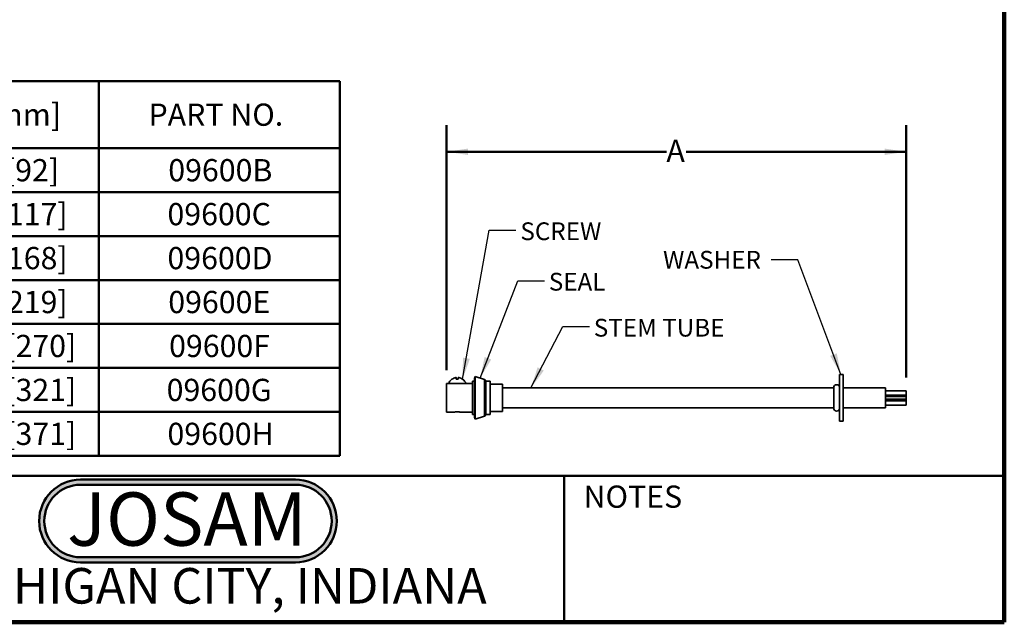
# Model space of a CAD drawing. Units: inches. Extents: x 0.1 to 8.4, y 0.1 to 10.9.
# Drawn here: x 3.8 to 8.4, y 0.1 to 2.9 of the extents above; entities that cross this region are included whole.
import ezdxf

# ---------------------------------------------------------------- set-up
doc = ezdxf.new("R2010")
doc.units = ezdxf.units.IN
doc.header["$MEASUREMENT"] = 0
doc.layers.add('WALL', color=7, linetype='Continuous', lineweight=50)
doc.styles.add('SLDTEXTSTYLE0', font='TXT', dxfattribs={"width": 0.7})
doc.styles.add('SLDTEXTSTYLE1', font='TXT', dxfattribs={"width": 0.605})
doc.dimstyles.new('SLDDIMSTYLE0', dxfattribs={"dimtxt": 0.18, "dimasz": 0.1, "dimexe": 0, "dimexo": 0.0625, "dimgap": 0, "dimtad": 0, "dimtih": 1, "dimtoh": 1, "dimdec": 0, "dimrnd": 1e-09, "dimzin": 0, "dimdsep": 46, "dimlunit": 5, "dimtxsty": 'Standard', "dimsah": 1, "dimcen": 0.09, "dimadec": 0, "dimazin": 0, "dimtfac": 0.1, "dimtdec": 0, "dimtofl": 0, "dimtmove": 0, "dimatfit": 3, "dimfxl": 0, "dimfrac": 2, "dimtolj": 1, "dimtzin": 0, "dimarcsym": 0})
doc.dimstyles.new('SLDDIMSTYLE1', dxfattribs={"dimtxt": 0.101115, "dimasz": 0.1, "dimexe": 0, "dimexo": 0.0625, "dimgap": 0.025279, "dimtad": 0, "dimtih": 1, "dimtoh": 1, "dimlfac": 4, "dimrnd": 1e-09, "dimzin": 12, "dimdsep": 46, "dimlunit": 5, "dimtxsty": 'SLDTEXTSTYLE1', "dimsah": 1, "dimcen": 0.09, "dimadec": 0, "dimazin": 3, "dimtfac": 1, "dimtdec": 3, "dimtofl": 0, "dimtmove": 0, "dimatfit": 3, "dimfxl": 0, "dimfrac": 2, "dimtolj": 1, "dimtzin": 12, "dimarcsym": 0})

# ---------------------------------------------------------------- blocks, each defined once
blk = doc.blocks.new('JOSAM')
at = {"layer": 'WALL'}
h = blk.add_hatch(color=256, dxfattribs=at)
edge = h.paths.add_edge_path(flags=0)
edge.add_line((5.0836, 0.7136), (4.0768, 0.7136))
edge.add_arc((4.0768, 0.5197), 0.194, 90, 270)
edge.add_line((4.0768, 0.3257), (5.0836, 0.3257))
edge.add_arc((5.0836, 0.5197), 0.194, 270, 450)
edge = h.paths.add_edge_path(flags=0)
edge.add_arc((5.0836, 0.5197), 0.17, -90, 90, ccw=False)
edge.add_line((5.0836, 0.3497), (4.0768, 0.3497))
edge.add_arc((4.0768, 0.5197), 0.17, 90, 270, ccw=False)
edge.add_line((4.0768, 0.6897), (5.0836, 0.6897))
for p, q in [((4.0768, 0.7136), (5.0836, 0.7136)), ((4.0768, 0.6897), (5.0836, 0.6897)), ((4.0768, 0.3497), (5.0836, 0.3497)), ((4.0768, 0.3257), (5.0836, 0.3257))]:
    blk.add_line(p, q, dxfattribs=at)
for centre, radius, start, end in [((4.0768, 0.5197), 0.194, 90, 270), ((5.0836, 0.5197), 0.194, 270, 90), ((4.0768, 0.5197), 0.17, 90, 270), ((5.0836, 0.5197), 0.17, 270, 90)]:
    blk.add_arc(centre, radius, start, end, dxfattribs=at)
at = {"layer": 'WALL', "insert": (4.5754, 0.6538), "char_height": 0.25, "attachment_point": 2, "style": 'SLDTEXTSTYLE0'}
blk.add_mtext('JOSAM', dxfattribs=at)
blk = doc.blocks.new('SW_TABLEANNOTATION_1')
at = {"layer": 'WALL', "color": 0}
for p, q in [((4.7868, 0), (0, 0)), ((3.657, 0), (3.657, -1.7568)), ((4.7868, -1.7568), (4.7868, 0)), ((0, -0.3145), (4.7868, -0.3145)), ((0, -0.5206), (4.7868, -0.5206)), ((0, -0.7266), (4.7868, -0.7266)), ((0, -0.9327), (4.7868, -0.9327)), ((0, -1.1387), (4.7868, -1.1387)), ((0, -1.3447), (4.7868, -1.3447)), ((0, -1.5508), (4.7868, -1.5508)), ((0, -1.7568), (4.7868, -1.7568))]:
    blk.add_line(p, q, dxfattribs=at)
at = {"layer": 'WALL', "color": 0, "attachment_point": 1, "style": 'SLDTEXTSTYLE1'}
for s, insert, char_height in [('A DIM.  [mm]', (2.6449, -0.1053), 0.104167), ('PART NO.', (3.8901, -0.1053), 0.10417), ('3-5/8"   [92]', (2.7128, -0.3656), 0.104167), ('09600B', (3.9827, -0.3656), 0.10417), ('4-5/8"   [117]', (2.6742, -0.5716), 0.104167), ('09600C', (3.9789, -0.5716), 0.10417), ('6-5/8"   [168]', (2.6742, -0.7777), 0.104167), ('09600D', (3.9789, -0.7777), 0.10417), ('8-5/8"   [219]', (2.6742, -0.9837), 0.104167), ('09600E', (3.9827, -0.9837), 0.10417), ('10-5/8"   [270]', (2.6356, -1.1897), 0.104167), ('09600F', (3.9866, -1.1897), 0.10417), ('12-5/8"   [321]', (2.6356, -1.3958), 0.104167), ('09600G', (3.975, -1.3958), 0.10417), ('14-5/8"   [371]', (2.6356, -1.6018), 0.104167), ('09600H', (3.9789, -1.6018), 0.10417)]:
    blk.add_mtext(s, dxfattribs=dict(at, insert=insert, char_height=char_height))
blk = doc.blocks.new('_D')
at = {"layer": 'WALL'}
for p, q in [((5.7853, 1.2443), (5.7853, 2.3936)), ((7.9378, 1.2108), (7.9378, 2.3936)), ((5.7853, 2.2686), (6.8152, 2.2686)), ((7.9378, 2.2686), (6.9078, 2.2686))]:
    blk.add_line(p, q, dxfattribs=at)
for points in [[(5.7853, 2.2686), (5.8853, 2.2536), (5.8853, 2.2836)], [(7.9378, 2.2686), (7.8378, 2.2836), (7.8378, 2.2536)]]:
    blk.add_solid(points, dxfattribs=at)
at = {"layer": 'WALL', "insert": (6.8152, 2.3252), "char_height": 0.1042, "attachment_point": 1, "style": 'SLDTEXTSTYLE1'}
blk.add_mtext('A', dxfattribs=at)

msp = doc.modelspace()

# ---------------------------------------------------------------- linework, layer by layer
at = {"color": 7, "linetype": 'Continuous', "lineweight": 100}
for q in [(8.3984, 10.9375), (0.3984, 0.0625)]:
    msp.add_line((8.3984, 0.0625), q, dxfattribs=at)
at = {"color": 7, "linetype": 'Continuous', "lineweight": 35}
for p, q in [((5.8103, 1.2024), (5.8103, 1.2021)), ((5.8305, 1.2097), (5.8305, 1.2021)), ((5.84, 1.2021), (5.84, 1.2097)), ((5.8603, 1.2021), (5.8603, 1.2024)), ((5.919, 1.2147), (5.916, 1.2052)), ((5.916, 1.1147), (5.916, 1.2052)), ((5.9621, 1.2011), (5.919, 1.2147)), ((5.919, 1.1147), (5.919, 1.2147)), ((7.644, 1.2241), (7.6265, 1.2241)), ((7.6265, 1.2241), (7.6265, 1.0053)), ((7.644, 1.2241), (7.644, 1.0053)), ((5.795, 1.1818), (5.7853, 1.1818)), ((5.7853, 1.1818), (5.7853, 1.0476)), ((5.795, 1.1818), (5.8353, 1.1818)), ((5.8353, 1.1818), (5.8755, 1.1818)), ((5.9065, 1.1818), (5.8755, 1.1818)), ((5.916, 1.1929), (5.9065, 1.1929)), ((5.9065, 1.1929), (5.9065, 1.0364)), ((5.989, 1.1929), (5.969, 1.1929)), ((5.969, 1.1929), (5.969, 1.0364)), ((5.989, 1.1929), (5.989, 1.0364)), ((6.0465, 1.1791), (5.989, 1.1791)), ((6.0465, 1.1791), (6.0465, 1.0503)), ((7.599, 1.1616), (6.0465, 1.1616)), ((7.599, 1.1147), (7.599, 1.1628)), ((7.8415, 1.1616), (7.644, 1.1616)), ((7.8415, 1.1616), (7.8415, 1.0678)), ((7.8418, 1.1578), (7.8415, 1.1578)), ((7.8418, 1.1578), (7.8418, 1.1523)), ((5.916, 1.0242), (5.916, 1.1147)), ((5.919, 1.0147), (5.919, 1.1147)), ((7.599, 1.0666), (7.599, 1.1147)), ((7.8415, 1.1523), (7.8418, 1.1523)), ((7.9378, 1.1483), (7.8415, 1.1483)), ((7.8415, 1.1358), (7.8418, 1.1358)), ((7.8418, 1.1523), (7.8418, 1.1483)), ((7.8418, 1.1358), (7.8418, 1.0935)), ((7.9378, 1.128), (7.8418, 1.128)), ((7.9378, 1.1267), (7.8418, 1.1267)), ((7.9378, 1.1205), (7.8418, 1.1205)), ((7.9378, 1.1089), (7.8418, 1.1089)), ((7.9378, 1.128), (7.9378, 1.1483)), ((7.9378, 1.1267), (7.9378, 1.128)), ((7.9378, 1.1205), (7.9378, 1.1267)), ((7.9378, 1.1089), (7.9378, 1.1205)), ((7.9378, 1.1089), (7.9378, 1.1027)), ((6.0465, 1.0678), (7.599, 1.0678)), ((7.644, 1.0678), (7.8415, 1.0678)), ((7.8415, 1.0935), (7.8418, 1.0935)), ((7.8415, 1.0811), (7.9378, 1.0811)), ((7.8415, 1.0771), (7.8418, 1.0771)), ((7.8415, 1.0716), (7.8418, 1.0716)), ((7.9378, 1.1027), (7.8418, 1.1027)), ((7.9378, 1.1013), (7.8418, 1.1013)), ((7.8418, 1.0811), (7.8418, 1.0771)), ((7.8418, 1.0771), (7.8418, 1.0716)), ((7.9378, 1.1027), (7.9378, 1.1013)), ((7.9378, 1.1013), (7.9378, 1.0811)), ((5.7853, 1.0476), (5.8197, 1.0476)), ((5.8509, 1.0476), (5.9065, 1.0476)), ((5.9065, 1.0364), (5.916, 1.0364)), ((5.916, 1.0242), (5.919, 1.0147)), ((5.919, 1.0147), (5.9621, 1.0283)), ((5.969, 1.0364), (5.989, 1.0364)), ((5.989, 1.0503), (6.0465, 1.0503)), ((7.6265, 1.0053), (7.644, 1.0053))]:
    msp.add_line(p, q, dxfattribs=at)
at = {"color": 8, "linetype": 'Continuous', "lineweight": 35}
for p, q in [((5.9621, 1.1147), (5.9621, 1.2011)), ((5.9621, 1.0283), (5.9621, 1.1147))]:
    msp.add_line(p, q, dxfattribs=at)
at = {"color": 7, "linetype": 'Continuous', "lineweight": 50}
for p, q in [((0.3984, 0.75), (8.3984, 0.75)), ((6.3359, 0.0625), (6.3359, 0.75))]:
    msp.add_line(p, q, dxfattribs=at)
at = {"color": 7, "linetype": 'Continuous', "lineweight": 35}
for centre, radius, start, end in [((5.8353, 1.168), 0.0426, 125.9829, 161.0754), ((5.8353, 1.168), 0.0423, 99.8727, 126.245), ((5.8353, 1.168), 0.0344, 82.0704, 97.9296), ((5.8353, 1.168), 0.0423, 53.755, 80.1273), ((5.8353, 1.168), 0.0426, 18.9246, 54.0171), ((5.959, 1.1916), 0.01, 0, 72.4664), ((7.6128, 1.1628), 0.0137, 0, 180), ((7.6128, 1.0666), 0.0137, 180, 0), ((5.959, 1.0378), 0.01, 287.5336, 0)]:
    msp.add_arc(centre, radius, start, end, dxfattribs=at)
for points, knots in [([(5.828, 1.2097), (5.8283, 1.2097), (5.8289, 1.2098), (5.8296, 1.2099), (5.8302, 1.2098), (5.8305, 1.2098), (5.8305, 1.2097), (5.8305, 1.2097)], [0, 0, 0, 0, 0.2118179, 0.4242915, 0.6333761, 0.8409283, 1, 1, 1, 1]), ([(5.84, 1.2097), (5.8401, 1.2097), (5.8401, 1.2098), (5.8405, 1.2099), (5.8412, 1.2098), (5.8419, 1.2098), (5.8423, 1.2097), (5.8425, 1.2097)], [0, 0, 0, 0, 0.211818, 0.424292, 0.633376, 0.840928, 1, 1, 1, 1]), ([(5.8197, 1.0476), (5.8197, 1.0476), (5.8197, 1.0476), (5.8198, 1.0476), (5.82, 1.0476), (5.8203, 1.0477), (5.8208, 1.0478), (5.8213, 1.0479), (5.8219, 1.048), (5.8226, 1.0482), (5.8234, 1.0483), (5.8243, 1.0485), (5.8253, 1.0486), (5.8263, 1.0488), (5.8274, 1.0489), (5.8286, 1.0491), (5.8299, 1.0492), (5.8314, 1.0493), (5.8332, 1.0494), (5.8346, 1.0494), (5.8353, 1.0494)], [0, 0, 0, 0, 0.031749, 0.083489, 0.136747, 0.190005, 0.24157, 0.293136, 0.346139, 0.399143, 0.451803, 0.504464, 0.558608, 0.612752, 0.666177, 0.719601, 0.774623, 0.829645, 0.914015, 1, 1, 1, 1]), ([(5.8353, 1.0494), (5.8357, 1.0494), (5.8366, 1.0494), (5.8379, 1.0494), (5.8391, 1.0493), (5.8404, 1.0492), (5.8416, 1.0491), (5.8427, 1.049), (5.8438, 1.0489), (5.8449, 1.0487), (5.8459, 1.0486), (5.8468, 1.0484), (5.8477, 1.0482), (5.8484, 1.0481), (5.8491, 1.048), (5.8497, 1.0478), (5.8501, 1.0477), (5.8505, 1.0477), (5.8508, 1.0476), (5.8509, 1.0476), (5.8509, 1.0476), (5.8509, 1.0476)], [0, 0, 0, 0, 0.051932, 0.103864, 0.15733, 0.210796, 0.262719, 0.314642, 0.368023, 0.421406, 0.474218, 0.52703, 0.581339, 0.635648, 0.689049, 0.74245, 0.797458, 0.852465, 0.904913, 0.95736, 1, 1, 1, 1])]:
    msp.add_open_spline(points, degree=3, knots=knots, dxfattribs=at)

# ---------------------------------------------------------------- block references
at = {"layer": 'WALL'}
for name, p in [('SW_TABLEANNOTATION_1', (0.4982, 2.5999)), ('JOSAM', (-0.0069, 0.0178))]:
    msp.add_blockref(name, p, dxfattribs=at)

# ---------------------------------------------------------------- texts
at = {"color": 7, "linetype": 'Continuous', "lineweight": 0, "attachment_point": 2, "style": 'SLDTEXTSTYLE1'}
for s, insert, char_height in [('NOTES', (6.658, 0.7037), 0.10417), ('MICHIGAN CITY, INDIANA', (4.6649, 0.317), 0.166667)]:
    msp.add_mtext(s, dxfattribs=dict(at, insert=insert, char_height=char_height))
at = {"layer": 'WALL', "char_height": 0.08333, "attachment_point": 1, "style": 'SLDTEXTSTYLE1'}
for s, insert in [('SCREW', (6.1309, 1.9376)), ('WASHER', (6.7994, 1.8039)), ('SEAL', (6.264, 1.701)), ('STEM TUBE', (6.4748, 1.4853))]:
    msp.add_mtext(s, dxfattribs=dict(at, insert=insert))

# ---------------------------------------------------------------- dimensions: what is measured, and where the dimension line sits
at = {"layer": 'WALL'}
dim = msp.add_linear_dim(base=(7.9378, 2.2686), p1=(5.7853, 1.1818), p2=(7.9378, 1.1483), text='A', dimstyle='SLDDIMSTYLE1', dxfattribs=at)
dim.commit()
dim.dimension.update_dxf_attribs({"geometry": '_D', "text_midpoint": (6.8615, 2.2686), "dimtype": 160})

# ---------------------------------------------------------------- leaders
for points in [[(5.8603, 1.2021), (5.9843, 1.9012), (6.1093, 1.9012)], [(7.633, 1.2241), (7.4317, 1.7612), (7.3067, 1.7612)], [(5.9426, 1.2072), (6.119, 1.6642), (6.244, 1.6642)], [(6.1803, 1.1616), (6.329, 1.4488), (6.454, 1.4488)]]:
    msp.add_leader(points, dimstyle='SLDDIMSTYLE0', dxfattribs=at)

doc.saveas('drawing.dxf')
